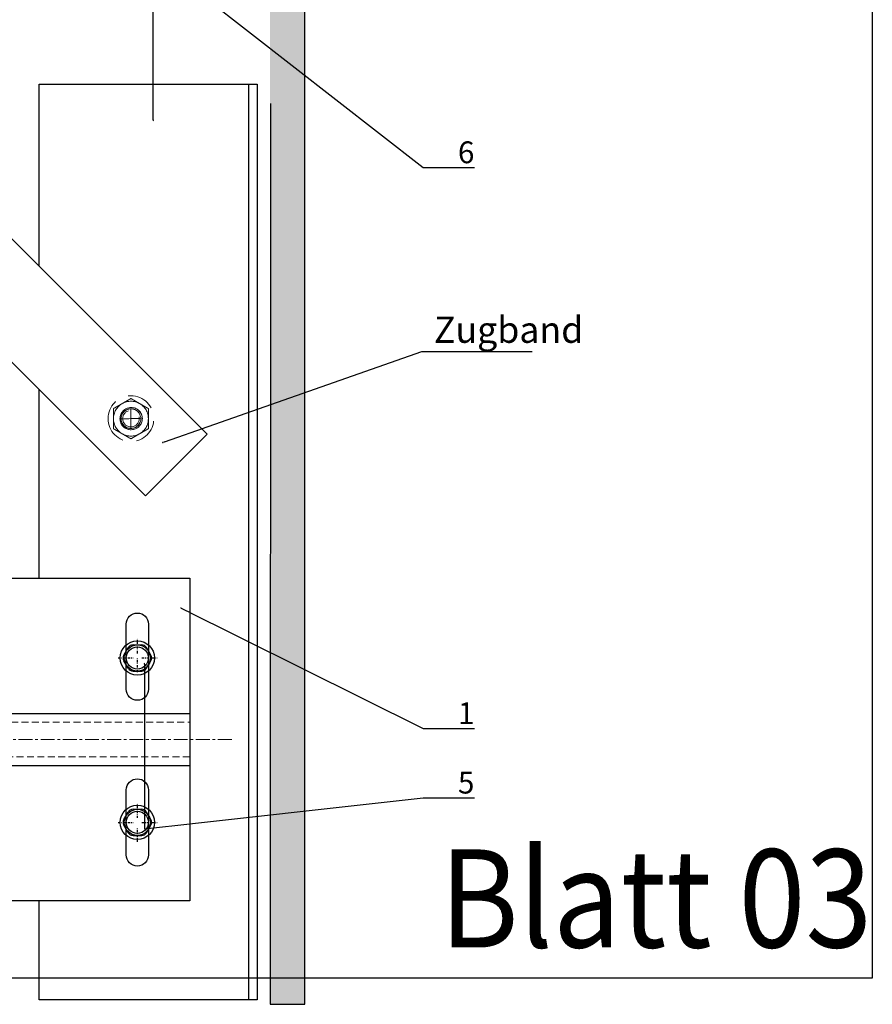
# Model space of a CAD drawing. Units: millimetres. Extents: x -358390 to -165483, y 96743 to 207920.
# Drawn here: x -180995 to -180799, y 200988 to 201214 of the extents above; entities that cross this region are included whole.
import ezdxf
from ezdxf import colors
from ezdxf.entities.mleader import LeaderData, LeaderLine
from ezdxf.enums import TextEntityAlignment as Align
from ezdxf.math import Vec2, Vec3

# ---------------------------------------------------------------- set-up
doc = ezdxf.new("R2010")
doc.units = ezdxf.units.MM
doc.set_wipeout_variables(frame=1)
for name, pattern in [('CENTER', [50.800000000000004, 31.75, -6.35, 6.35, -6.35]), ('DASHDOT', [1.0263157894736843, 0.5131578947368421, -0.2565789473684211, 0, -0.2565789473684211]), ('VERDECKT', [9.524999999999999, 6.35, -3.175]), ('Verdeckt2', [4.762499999999999, 3.175, -1.5875])]:
    doc.linetypes.add(name, pattern=pattern)
doc.layers.add('3-0', color=252, linetype='Continuous', lineweight=5)
doc.layers.add('GIP-Ansichtsfenster', color=9, linetype='Continuous', plot=False)
for name, color, linetype in [('GIP-Bauseits', 8, 'Continuous'), ('GIP-DIM-0', 12, 'Continuous'), ('GIP-Profile', 51, 'Continuous')]:
    doc.layers.add(name, color=color, linetype=linetype)
doc.styles.add('Dim', font='simplex.shx', dxfattribs={"width": 0.65})
doc.styles.add('GIP-Text-45', font='calibri.ttf', dxfattribs={"width": 0.9, "height": 4.5})
doc.styles.get("Standard").update_dxf_attribs({"font": 'calibri.ttf'})

# ---------------------------------------------------------------- blocks, each defined once
blk = doc.blocks.new('_Dot')
blk.add_hatch(color=0).paths.add_polyline_path([(-0.5, 0, 1), (0.5, 0, 1)])
at = {"color": 0}
blk.add_line((-1, 0), (-0.5, 0), dxfattribs=at)
blk = doc.blocks.new('*U178')
blk.add_wipeout([(-147.5128428899185, -143.7380693940064), (-133.37070726617785, -157.880205017747), (-55.37671403967383, -79.88621179124297), (-53.93924602222311, -81.04848559237112), (-52.75421884639972, -81.62104402024508), (-51.297751086618824, -81.87072428745716), (-49.74384378841239, -81.65803917222692), (-48.36218221318809, -80.99509746071675), (-47.360218225006086, -80.08581402600433), (-45.81081920284615, -78.23931217498333), (-31.290527982842406, -60.93470294803046), (-25.789996561961452, -53.7495922795018), (-23.68580609995128, -49.86630542896347), (-22.848717593188894, -48.034241493770594), (-21.399250232839478, -44.447680099066076), (-20.056710703624915, -40.73045956521557), (-18.728009239366365, -36.902297435699666), (-17.661979183217383, -33.93044838687709), (-15.744163278374387, -29.191920634507824), (-13.131905700716608, -24.191513272634523), (-11.372986466578666, -21.578632703724878), (-8.964109969664207, -18.55287097694722), (-6.770811984374092, -16.125988852550904), (-4.58282043958603, -13.891332022763407), (-1.2267072284343499, -10.65710430129937), (-2.842170943040401e-14, -9.500000000000028), (-1.000000000000071, -9.149999618530302), (-4.693660532000678, -11.329265160027802), (-9.427411922551023, -13.277846274559096), (-15.089292845268481, -15.653508883926037), (-20.265840435021687, -17.43768806619812), (-27.370938264282422, -20.468943254635718), (-35.12812425083416, -24.66319449452743), (-41.60457591615446, -28.88339210280037), (-44.79842135660443, -31.359273618450885), (-48.94602208938993, -35.30398787673059), (-54.271861276411556, -41.651074657433156), (-70.34155151857524, -60.80218573540881), (-71.06553766097254, -61.95234418514545), (-71.45801286951497, -63.28789188906035), (-71.49230279343911, -64.4519024975798), (-71.18881185503838, -65.78280343086101), (-70.62827829293502, -66.85350479704923), (-70.62827829293502, -66.85350479704923)])
at = {"color": 0, "linetype": 'Continuous', "lineweight": 0, "extrusion": (0, 1, 0)}
for p in [(-130.0176113063786, -137.895370668804), (-130.0176113063786, -142.4253706688029)]:
    blk.add_line(p, (-130.0176113063786, -140.160370668818), dxfattribs=at)
at = {"color": 252, "linetype": 'VERDECKT', "lineweight": 0, "extrusion": (0, 1, 0)}
for p, q in [((-129.0799280092902, -137.8059163713038), (-129.0512002997417, -137.8182869429143)), ((-131.0969989757137, -142.4900838231111), (-131.0682712661652, -142.5024543946925))]:
    blk.add_line(p, q, dxfattribs=at)
at = {"color": 0, "linetype": 'Continuous', "lineweight": 0}
blk.add_lwpolyline([(-133.3707072661924, -157.8802050177615), (-34.37575790006667, -58.88525565163582), (-48.51789352379274, -44.74312002790975), (-147.5128428899185, -143.7380693940064)], close=True, dxfattribs=at)
at = {"color": 252, "linetype": 'VERDECKT', "lineweight": 0}
for radius in [5.25, 2.25, 1.9]:
    blk.add_circle((-130.0176113063786, -140.160370668818), radius, dxfattribs=at)
for centre, radius, start, end in [((-130.0176113063786, -140.160370668818), 4.00000000000101, 120.0000000000603, 180), ((-130.0176113063786, -140.160370668818), 4.000000000002691, 59.99999999993968, 120.0000000000603), ((-130.0176113063786, -140.160370668818), 4.000000000001364, 0, 59.99999999993968), ((-130.0176113063786, -140.160370668818), 4.000000000001364, 180, 239.9999999999397), ((-130.0176113063786, -140.160370668818), 4.00000000000101, 300.0000000000603, 0), ((-130.0176113063786, -140.1603706687889), 4.000000000002691, 239.9999999999397, 300.0000000000603)]:
    blk.add_arc(centre, radius, start, end, dxfattribs=at)
at = {"color": 0, "linetype": 'Continuous', "lineweight": 0}
for start, end in [(357.7553004013259, 90), (177.755300401326, 270)]:
    blk.add_arc((-130.0176113063786, -140.160370668818), 2.265000000001224, start, end, dxfattribs=at)
at = {"color": 252, "linetype": 'VERDECKT', "lineweight": 0, "extrusion": (0, 0, -1)}
blk.add_ellipse((-130.088463492502, -140.1480000972075), major_axis=(-1.008535483211517, -2.342083725895237), ratio=0.9998777034797272, start_param=-1.46742538815346, end_param=4.815759919026126, dxfattribs=at)
at = {"color": 252, "linetype": 'VERDECKT', "lineweight": 0}
blk.add_ellipse((-130.0597357829534, -140.160370668818), major_axis=(1.008535483211517, 2.342083725895237), ratio=0.9998777034797275, start_param=-1.674167265436333, end_param=4.609018041743253, dxfattribs=at)
for points, weights in [([(-134.0176113063786, -137.8509695920362), (-132.9458145366367, -137.2321674385308), (-132.0176113063786, -136.6962690536598)], [1.030728640187328, 1.053781655736746, 1]), ([(-132.0176113063786, -136.6962690536598), (-131.0894080760914, -136.160370668818), (-130.0176113063786, -135.5415685152835)], [1, 1.053781655736745, 1.030728640187327]), ([(-130.0176113063786, -135.5415685152835), (-128.9458145366366, -136.160370668818), (-128.0176113063786, -136.6962690536598)], [1.030728640187327, 1.053781655736746, 1]), ([(-128.0176113063786, -136.6962690536598), (-127.0894080760915, -137.2321674385308), (-126.0176113063786, -137.8509695920362)], [1, 1.05378165573674, 1.030728640187324]), ([(-134.0176113063786, -140.160370668818), (-134.0176113063786, -139.0885738990761), (-134.0176113063786, -137.8509695920362)], [1, 1.053781655736747, 1.030728640187328]), ([(-126.0176113063786, -137.8509695920362), (-126.0176113063786, -139.0885738990761), (-126.0176113063786, -140.160370668818)], [1.030728640187326, 1.053781655736744, 1]), ([(-134.0176113063786, -142.4697717455707), (-134.0176113063786, -141.2321674385308), (-134.0176113063786, -140.160370668818)], [1.030728640187325, 1.053781655736742, 1]), ([(-126.0176113063786, -140.160370668818), (-126.0176113063786, -141.2321674385308), (-126.0176113063786, -142.4697717455707)], [1, 1.05378165573674, 1.030728640187324]), ([(-132.0176113063786, -143.624472283947), (-132.9458145366367, -143.0885738990761), (-134.0176113063786, -142.4697717455707)], [1, 1.053781655736743, 1.030728640187325]), ([(-130.0176113063786, -144.7791728223234), (-131.0894080760914, -144.160370668818), (-132.0176113063786, -143.624472283947)], [1.030728640187323, 1.053781655736739, 1]), ([(-128.0176113063786, -143.624472283947), (-128.9458145366367, -144.160370668818), (-130.0176113063786, -144.7791728223234)], [1, 1.053781655736743, 1.030728640187325]), ([(-126.0176113063786, -142.4697717455707), (-127.0894080760914, -143.0885738990761), (-128.0176113063786, -143.624472283947)], [1.030728640187327, 1.053781655736746, 1])]:
    blk.add_rational_spline(points, weights, degree=2, dxfattribs=at)
at = {"color": 0, "linetype": 'Continuous', "lineweight": 0}
for points, knots in [([(-132.2808732900445, -140.0716565588515), (-132.2794705379489, -140.0358697431362), (-132.2768564664726, -139.98880900412), (-132.2629669970334, -139.8524631513716), (-132.2489692003724, -139.7539905985901), (-132.1947714829144, -139.5247006338464), (-132.1544212044824, -139.393902842639), (-132.0501601246793, -139.1550353047056), (-131.990635470123, -139.0381952450985), (-131.8279406710495, -138.7911336258836), (-131.723985930948, -138.6610969961763), (-131.5455819729974, -138.4865502588651), (-131.4779283915846, -138.426297994985), (-131.3251714185895, -138.3083931728757), (-131.2398467627787, -138.2508484999267), (-131.0840783535528, -138.1605318733633), (-131.0059195889185, -138.1202323053581), (-130.8349018635778, -138.0459076278053), (-130.7420169190296, -138.0119120331215), (-130.5458827302933, -137.9554742486649), (-130.4424018781134, -137.9330055734168), (-130.2312019321394, -137.9029426310877), (-130.1234761101219, -137.895370668804), (-130.0176113063786, -137.895370668804)], [11.18999072113518, 11.18999072113518, 11.18999072113518, 11.18999072113518, 12.0827568422524, 12.0827568422524, 13.28912208029174, 13.28912208029174, 14.49548731833108, 14.49548731833108, 15.3531598646065, 15.3531598646065, 16.21083241088192, 16.21083241088192, 16.60351065414682, 16.60351065414682, 16.99618889741171, 16.99618889741171, 17.31378330865437, 17.31378330865437, 17.63137771989702, 17.63137771989702, 17.94897213113968, 17.94897213113968, 18.26656654238234, 18.26656654238234, 18.26656654238234, 18.26656654238234]), ([(-132.2808732900445, -140.0716565588515), (-132.1423593630458, -140.0825662960848), (-132.0031660000528, -140.092506259432), (-131.2301917512519, -140.1420156600503), (-130.5951742843459, -140.160370668818), (-130.0176113063786, -140.160370668818)], [1.650425592306346, 1.650425592306346, 1.650425592306346, 1.650425592306346, 2.115222620770598, 2.115222620770598, 4.230445241541196, 4.230445241541196, 4.230445241541196, 4.230445241541196]), ([(-127.7543493227127, -140.2490847787554), (-127.8927848844174, -140.2381812137752), (-128.0318986026537, -140.2282463618172), (-128.8048744911353, -140.1787304022433), (-129.4399738110802, -140.160370668818), (-130.0176113063786, -140.160370668818)], [1.650964230542416, 1.650964230542416, 1.650964230542416, 1.650964230542416, 2.115495527298518, 2.115495527298518, 4.230991054597036, 4.230991054597036, 4.230991054597036, 4.230991054597036]), ([(-127.7543493227127, -140.2490847787554), (-127.7557520748083, -140.2848715944707), (-127.7583661462846, -140.3319323334868), (-127.7722556156947, -140.4682781862353), (-127.7862534123556, -140.5667507390459), (-127.8404511298428, -140.7960407037895), (-127.8808014082457, -140.9268384949679), (-127.9850624880779, -141.1657060329013), (-128.0445871426342, -141.2825460925374), (-128.2072819416786, -141.5296077117233), (-128.3112366818092, -141.6596443414306), (-128.4896406397598, -141.8341910787418), (-128.5572942211435, -141.8944433426219), (-128.7100511941677, -142.0123481647312), (-128.7953758499494, -142.0698928376802), (-128.9511442591753, -142.1602094642436), (-129.0293030238387, -142.2005090322778), (-129.2003207491794, -142.2748337098015), (-129.2932056936985, -142.3088293044853), (-129.4893398824348, -142.365267088942), (-129.5928207346147, -142.3877357641901), (-129.8040206806178, -142.4177987065192), (-129.9117465026353, -142.4253706688029), (-130.0176113063786, -142.4253706688029)], [11.18999072113518, 11.18999072113518, 11.18999072113518, 11.18999072113518, 12.0827568422524, 12.0827568422524, 13.28912208029175, 13.28912208029175, 14.49548731833109, 14.49548731833109, 15.35315986460651, 15.35315986460651, 16.21083241088193, 16.21083241088193, 16.60351065414682, 16.60351065414682, 16.99618889741171, 16.99618889741171, 17.31378330865437, 17.31378330865437, 17.63137771989703, 17.63137771989703, 17.94897213113968, 17.94897213113968, 18.26656654238234, 18.26656654238234, 18.26656654238234, 18.26656654238234])]:
    blk.add_open_spline(points, degree=3, knots=knots, dxfattribs=at)
blk = doc.blocks.new('*U182')
at = {"color": 1}
blk.add_lwpolyline([(0, 0), (-350, 0), (-350, 400), (0, 400)], close=True, dxfattribs=at)
at = {"color": 1, "style": 'GIP-Text-45', "width": 0.9}
blk.add_attdef('BEZEICHNUNG', text='', height=22.5, dxfattribs=at).set_placement((0, 0), align=Align.BOTTOM_RIGHT)
blk = doc.blocks.new('GIP-Rohbau_1')
at = {"layer": 'GIP-Ansichtsfenster'}
blk.add_blockref('*U182', (3554.811996181787, -6414.652834016131), dxfattribs=at).add_auto_attribs({'BEZEICHNUNG': 'Blatt 03'})
blk = doc.blocks.new('*U198')
blk.add_wipeout([(70.00000000000001, 37), (130, 37), (130, -37), (70.00000000000001, -37), (70.00000000000001, -5.500000000000057), (2.7533531010703882e-14, -5.500000000000057), (2.7533531010703882e-14, -9.749999999970896), (-0.7541651246137664, -11.258330249169376), (-7.4340904369400285, -11.258306899136642), (-8.249999999999979, -13.499999999970896), (-13.499999999999975, -13.724999427766306), (-13.499999999999975, -8.249999999970896), (-27.192174911499, -8.249999999970896), (-28.504674911499, -7.499999999970896), (-129.75466918945312, -7.499999999970896), (-133.5046691894531, -5.334936618775828), (-138, 2.9103830456733704e-11), (-133.5046691894531, 5.3349366188340355), (-129.75466918945312, 7.500000000029104), (-28.504674911499, 7.500000000029104), (-27.192174911499, 8.250000000029047), (-13.499999999999975, 8.250000000029047), (-13.499999999999975, 13.724999427824514), (-10.499999999999975, 13.724999427824514), (-10.499999999999975, 13.500000000029104), (-8.249999999999979, 13.500000000029104), (-7.434090436968496, 11.258306899273009), (-0.7541651246137664, 11.258330249227583), (2.7533531010703882e-14, 9.750000000029104), (2.7533531010703882e-14, 5.5), (70.00000000000001, 5.5)])
at = {"linetype": 'DASHDOT'}
for p, q in [((118, 19.71820254888735), (118, 23.11525423638523)), ((118, 19.71820254888735), (118, 23.11525423638523)), ((113.5874203749991, 18.70631642389344), (117.0289990000019, 18.70631642389344)), ((113.5874203749991, 18.70631642389344), (117.0289990000019, 18.70631642389344)), ((118, 15.42784179889713), (118, 18.70631642389344)), ((118, 15.42784179889713), (118, 18.70631642389344)), ((119.046172187489, 18.70631642389344), (122.5562205624883, 18.70631642389344)), ((119.046172187489, 18.70631642389344), (122.5562205624883, 18.70631642389344)), ((117.9999999999883, -17.98811387500609), (117.9999999999883, -14.59106218750821)), ((117.9999999999883, -17.98811387500609), (117.9999999999883, -14.59106218750821)), ((113.5874203749874, -19), (117.0289989999903, -19)), ((113.5874203749874, -19), (117.0289989999903, -19)), ((117.9999999999883, -23.4905383749865), (117.9999999999883, -20.21206374999019)), ((117.9999999999883, -23.4905383749865), (117.9999999999883, -20.21206374999019)), ((119.0461721874773, -19), (122.5562205624767, -19)), ((119.0461721874773, -19), (122.5562205624767, -19))]:
    blk.add_line(p, q, dxfattribs=at)
at = {"linetype": 'Continuous'}
for p, q in [((114.9050946249918, 19.34578292389051), (115.8987531249877, 21.06684992389637)), ((117.0063415000041, 21.70631642389344), (118.9936584999959, 21.70631642389344)), ((121.0949055624951, 19.34578292389051), (120.1012470624992, 21.06684992389637)), ((115.8987531249877, 16.34578292389051), (114.9050946249918, 18.06684992389637)), ((115.8987531249877, 16.34578292389051), (114.9050946249918, 18.06684992389637)), ((120.1012470624992, 16.34578292389051), (121.0949055624951, 18.06684992389637)), ((117.0063415000041, 15.70631642389344), (118.9936584999959, 15.70631642389344)), ((114.9050946249801, -18.36053350000293), (115.8987531249761, -16.63946649999707)), ((114.9050946249801, -18.36053350000293), (115.8987531249761, -16.63946649999707)), ((117.0063414999924, -16), (118.9936584999843, -16)), ((117.0063414999924, -16), (118.9936584999843, -16)), ((121.0949055624835, -18.36053350000293), (120.1012470624875, -16.63946649999707)), ((121.0949055624835, -18.36053350000293), (120.1012470624875, -16.63946649999707)), ((115.8987531249761, -21.36053350000293), (114.9050946249801, -19.63946649999707)), ((115.8987531249761, -21.36053350000293), (114.9050946249801, -19.63946649999707)), ((120.1012470624875, -21.36053350000293), (121.0949055624835, -19.63946649999707)), ((120.1012470624875, -21.36053350000293), (121.0949055624835, -19.63946649999707)), ((117.0063414999924, -22), (118.9936584999843, -22)), ((117.0063414999924, -22), (118.9936584999843, -22))]:
    blk.add_line(p, q, dxfattribs=at)
for points in [[(70, 0), (70, 37), (130, 37), (130, -37), (70, -37), (70, 0)], [(70, 0), (70, 6), (130, 6), (130, -6), (70, -6), (70, -0.3000799315341283)]]:
    blk.add_lwpolyline(points)
for points in [[(118, 29), (118, 29, -0.414213562373095), (120.5499999999884, 26.45000000001164), (120.5499999999884, 11.54999999998836, -0.414213562373095), (118, 9), (117.9999999999709, 9, -0.414213562373095), (115.4499999999825, 11.54999999998836), (115.4499999999825, 26.45000000001164, -0.414213562373095), (117.9999999999709, 29), (118, 29)], [(118, -9), (118, -9, -0.414213562373095), (120.5499999999884, -11.54999999998836), (120.5499999999884, -26.45000000001164, -0.414213562373095), (118, -29), (117.9999999999709, -29, -0.414213562373095), (115.4499999999825, -26.45000000001164), (115.4499999999825, -11.54999999998836, -0.414213562373095), (117.9999999999709, -9), (118, -9)]]:
    blk.add_lwpolyline(points, format="xyb")
for centre, radius in [((118, 18.70631642389344), 3.9375), ((118, 18.70631642389344), 3.9375), ((118, 18.70631642389344), 3), ((118, 18.70631642389344), 3), ((117.9999999999883, -19), 3.9375), ((117.9999999999883, -19), 3.9375), ((117.9999999999883, -19), 3), ((117.9999999999883, -19), 3)]:
    blk.add_circle(centre, radius, dxfattribs=at)
for centre in [(118, 18.70631642389344), (117.9999999999883, -19)]:
    blk.add_circle(centre, 2.55)
for centre, start, end in [((117.0063415000041, 20.4273834238993), 90, 149.999999999938), ((117.0063415000041, 20.4273834238993), 90, 149.999999999938), ((118.9936584999959, 20.4273834238993), 30.00000000006207, 90), ((118.9936584999959, 20.4273834238993), 30.00000000006207, 90), ((116.0126830000081, 18.70631642389344), 149.999999999938, 210.0000000000619), ((116.0126830000081, 18.70631642389344), 149.999999999938, 210.0000000000619), ((119.9873171875079, 18.70631642389344), 329.9999999999379, 30.00000000006207), ((119.9873171875079, 18.70631642389344), 329.9999999999379, 30.00000000006207), ((117.0063415000041, 16.98524942388758), 210.0000000000619, 270), ((117.0063415000041, 16.98524942388758), 210.0000000000619, 270), ((118.9936584999959, 16.98524942388758), 270, 329.9999999999379), ((118.9936584999959, 16.98524942388758), 270, 329.9999999999379), ((117.0063414999924, -17.27893299999414), 90, 149.999999999938), ((117.0063414999924, -17.27893299999414), 90, 149.999999999938), ((118.9936584999843, -17.27893299999414), 30.00000000006207, 90), ((118.9936584999843, -17.27893299999414), 30.00000000006207, 90), ((116.0126829999965, -19), 149.999999999938, 210.0000000000619), ((116.0126829999965, -19), 149.999999999938, 210.0000000000619), ((119.9873171874962, -19), 329.9999999999379, 30.00000000006207), ((119.9873171874962, -19), 329.9999999999379, 30.00000000006207), ((117.0063414999924, -20.72106700000586), 210.0000000000619, 270), ((117.0063414999924, -20.72106700000586), 210.0000000000619, 270), ((118.9936584999843, -20.72106700000586), 270, 329.9999999999379), ((118.9936584999843, -20.72106700000586), 270, 329.9999999999379)]:
    blk.add_arc(centre, 1.278933, start, end, dxfattribs=at)
at = {"layer": '3-0', "linetype": 'CENTER', "ltscale": 0.1}
blk.add_line((-148, 2.91038304567337e-11), (140, 2.91038304567337e-11), dxfattribs=at)
at = {"layer": '3-0', "linetype": 'Verdeckt2', "ltscale": 0.5}
blk.add_lwpolyline([(70, 4), (130, 4), (130, -4), (70, -4)], dxfattribs=at)

msp = doc.modelspace()

# ---------------------------------------------------------------- hatches: boundary and pattern name
at = {"layer": 'GIP-Bauseits'}
h = msp.add_hatch(color=256, dxfattribs=at)
h.dxf.hatch_style = 1
h.paths.add_polyline_path([(-180937.2371270945, 200987.9812313252), (-180929.2371158061, 200987.9812313252), (-180929.2371158061, 201251.1499562697), (-180937.2371270945, 201251.1499562697)])

# ---------------------------------------------------------------- linework, layer by layer
msp.add_lwpolyline([(-180937.1105393896, 201194.4974986698), (-180937.2371270945, 200987.9812313252), (-180929.2371158061, 200987.9812313252), (-180929.2371158061, 201251.1499562697), (-180937.2371270945, 201251.1499562697)], dxfattribs=at)

# ---------------------------------------------------------------- next in the draw order: block references
at = {"layer": 'GIP-Bauseits', "color": 1}
msp.add_blockref('GIP-Rohbau_1', (-184353.9658450065, 207408.6340439974), dxfattribs=at)

# ---------------------------------------------------------------- next in the draw order: linework, layer by layer
at = {"layer": 'GIP-Profile'}
msp.add_line((-180942.1830662693, 201198.9812313252), (-180942.1830662693, 200988.9812313252), dxfattribs=at)
msp.add_lwpolyline([(-180990.1830662692, 201157.2342702239), (-180990.1830662692, 201198.9812313252), (-180940.1830662692, 201198.9812313252), (-180940.1830662692, 200988.9812313252), (-180990.1830662692, 200988.9812313252), (-180990.1830662692, 201128.9499989764)], dxfattribs=at)

# ---------------------------------------------------------------- next in the draw order: block references
at = {"xscale": -1}
msp.add_blockref('*U178', (-181099.1538488248, 201262.4302792835), dxfattribs=at)
msp.add_blockref('*U198', (-181085.6538488247, 201048.6922098895))

# ---------------------------------------------------------------- next in the draw order: leaders
at = {"layer": 'GIP-DIM-0'}
ml = msp.add_multileader_mtext('Standard', dxfattribs=at)
ml.set_content('6', color=142)
ml.set_leader_properties(color=256, linetype='ByLayer', lineweight=-1)
ml.set_arrow_properties(name='DOT')
ml.build(insert=Vec2(0, 0))
ml.multileader.update_dxf_attribs({"text_left_attachment_type": 6, "text_right_attachment_type": 6, "dogleg_length": 2, "arrow_head_size": 0.2, "scale": 2})
ctx = ml.context
ctx.base_point, ctx.scale, ctx.char_height, ctx.arrow_head_size, ctx.landing_gap_size, ctx.plane_origin = Vec3(-180898.161704609, 201179.8402045544), 2, 5, 0.2, 4, Vec3(-173473.3620307718, 205283.7015253158)
ctx.left_attachment, ctx.right_attachment = 6, 6
notes = []
notes.append((ctx, [(1, (1, 1, 0), (-180902.161704609, 201179.8402045544), (1, 0), 4, [(1, [(-180964.0257518352, 201190.5594446172), (-180964.0257518352, 201228.124602821)], 0, [])])]))
ctx.mtext.insert, ctx.mtext.flow_direction = Vec3(-180894.161704609, 201185.8402045544), 5
ctx.mtext.has_bg_fill, ctx.mtext.bg_color, ctx.mtext.bg_scale_factor, ctx.mtext.bg_transparency, ctx.mtext.use_window_bg_color = 1, -1027028792, 1.5, 0, 1
at = {"layer": 'GIP-DIM-0', "lineweight": -3}
ml = msp.add_multileader_mtext('Standard', dxfattribs=at)
ml.set_content('Zugband', color=142, style='Dim')
ml.set_leader_properties(color=256, linetype='ByLayer', lineweight=-1)
ml.set_arrow_properties(name='DOT')
ml.build(insert=Vec2(0, 0))
ml.multileader.update_dxf_attribs({"text_left_attachment_type": 6, "text_right_attachment_type": 6, "dogleg_length": 1, "arrow_head_size": 0.4, "scale": 2})
ctx = ml.context
ctx.base_point, ctx.scale, ctx.char_height, ctx.arrow_head_size, ctx.landing_gap_size, ctx.plane_origin = Vec3(-180900.4649859069, 201137.6517606883), 2, 6, 0.4, 0.8, Vec3(-173493.2708479785, 205245.9755315677)
ctx.left_attachment, ctx.right_attachment = 6, 6
notes.append((ctx, [(1, (1, 1, 0), (-180902.4649859069, 201137.6517606883), (1, 0), 2, [(0, [(-180961.8139096946, 201116.8296904798)], 0, [])])]))
ctx.mtext.insert, ctx.mtext.flow_direction = Vec3(-180899.6649859069, 201145.6517606883), 5
ctx.mtext.has_bg_fill, ctx.mtext.bg_color, ctx.mtext.bg_scale_factor, ctx.mtext.bg_transparency, ctx.mtext.use_window_bg_color = 1, -1027028792, 1.5, 0, 1
at = {"layer": 'GIP-DIM-0'}
ml = msp.add_multileader_mtext('Standard', dxfattribs=at)
ml.set_content('1', color=142)
ml.set_leader_properties(color=256, linetype='ByLayer', lineweight=-1)
ml.set_arrow_properties(name='DOT')
ml.build(insert=Vec2(0, 0))
ml.multileader.update_dxf_attribs({"text_left_attachment_type": 6, "text_right_attachment_type": 6, "dogleg_length": 2, "arrow_head_size": 0.2, "scale": 2})
ctx = ml.context
ctx.base_point, ctx.scale, ctx.char_height, ctx.arrow_head_size, ctx.landing_gap_size, ctx.plane_origin = Vec3(-180898.1616836788, 201051.2295728782), 2, 5, 0.2, 4, Vec3(-173489.7697399009, 205148.3896356479)
ctx.left_attachment, ctx.right_attachment = 6, 6
notes.append((ctx, [(1, (1, 1, 0), (-180902.1616836788, 201051.2295728782), (1, 0), 4, [(0, [(-180957.7670173445, 201078.8737012426)], 0, [])])]))
ctx.mtext.insert, ctx.mtext.flow_direction = Vec3(-180894.1616836788, 201057.2295728782), 5
ctx.mtext.has_bg_fill, ctx.mtext.bg_color, ctx.mtext.bg_scale_factor, ctx.mtext.bg_transparency, ctx.mtext.use_window_bg_color = 1, -1027028792, 1.5, 0, 1
for ctx, leaders in notes:
    for number, flags, end, landing, length, lines in leaders:
        leader = LeaderData()
        leader.index, (leader.has_last_leader_line, leader.has_dogleg_vector, leader.attachment_direction) = number, flags
        leader.last_leader_point, leader.dogleg_vector, leader.dogleg_length = Vec3(end), Vec3(landing), length
        for number, points, colour, breaks in lines:
            line = LeaderLine()
            line.index, line.vertices, line.color, line.breaks = number, Vec3.list(points), colors.encode_raw_color(colour), breaks
            leader.lines.append(line)
        ctx.leaders.append(leader)

# ---------------------------------------------------------------- next in the draw order: leaders
ml = msp.add_multileader_mtext('Standard', dxfattribs=at)
ml.set_content('5', color=142)
ml.set_leader_properties(color=256, linetype='ByLayer', lineweight=-1)
ml.set_arrow_properties(name='DOT')
ml.build(insert=Vec2(0, 0))
ml.multileader.update_dxf_attribs({"text_left_attachment_type": 6, "text_right_attachment_type": 6, "dogleg_length": 2, "arrow_head_size": 0.2, "scale": 2})
ctx = ml.context
ctx.base_point, ctx.scale, ctx.char_height, ctx.arrow_head_size, ctx.landing_gap_size, ctx.plane_origin = Vec3(-180898.1616836788, 201035.3068590835), 2, 5, 0.2, 4, Vec3(-173489.7697399009, 205127.1632033832)
ctx.left_attachment, ctx.right_attachment = 6, 6
notes = []
notes.append((ctx, [(1, (1, 1, 0), (-180902.1616836788, 201035.3068590835), (1, 0), 4, [(1, [(-180966.0257518352, 201066.2094848416), (-180966.0257518352, 201028.2094848416)], 0, [])])]))
ctx.mtext.insert, ctx.mtext.flow_direction = Vec3(-180894.1616836788, 201041.3068590835), 5
ctx.mtext.has_bg_fill, ctx.mtext.bg_color, ctx.mtext.bg_scale_factor, ctx.mtext.bg_transparency, ctx.mtext.use_window_bg_color = 1, -1027028792, 1.5, 0, 1
for ctx, leaders in notes:
    for number, flags, end, landing, length, lines in leaders:
        leader = LeaderData()
        leader.index, (leader.has_last_leader_line, leader.has_dogleg_vector, leader.attachment_direction) = number, flags
        leader.last_leader_point, leader.dogleg_vector, leader.dogleg_length = Vec3(end), Vec3(landing), length
        for number, points, colour, breaks in lines:
            line = LeaderLine()
            line.index, line.vertices, line.color, line.breaks = number, Vec3.list(points), colors.encode_raw_color(colour), breaks
            leader.lines.append(line)
        ctx.leaders.append(leader)

doc.saveas('drawing.dxf')
